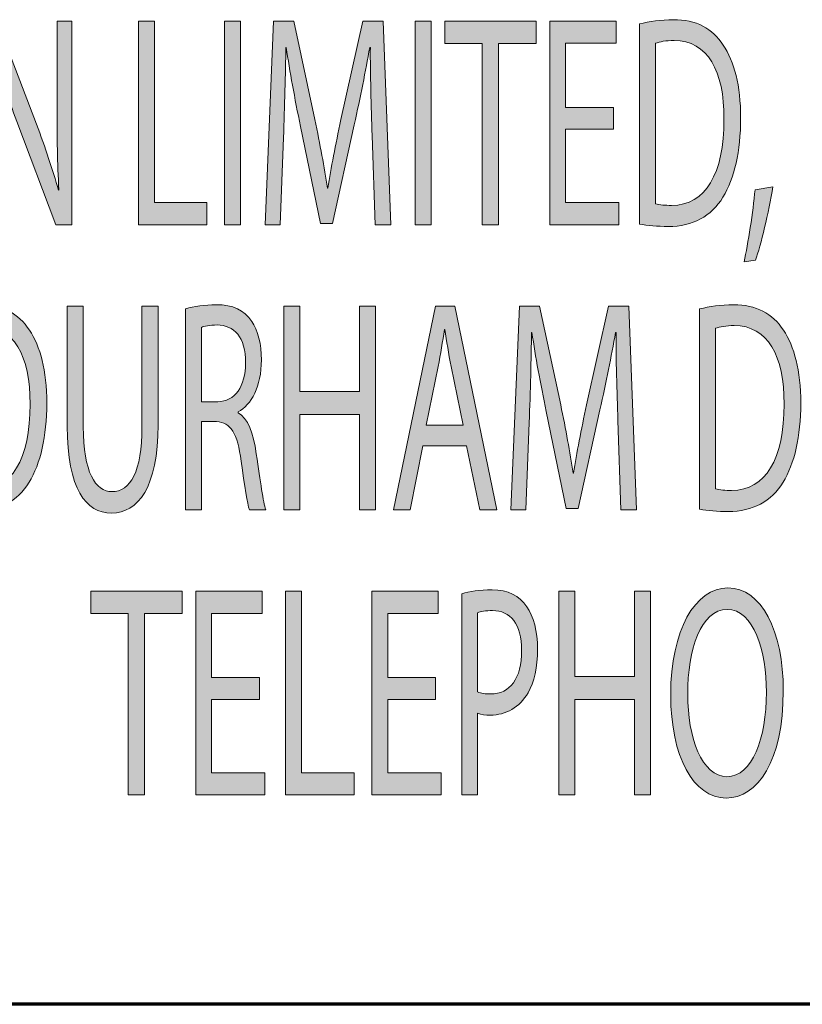
# Model space of a CAD drawing. Extents: x 563 to 1295, y -18 to 1080.
# Drawn here: x 843 to 865, y 17 to 45 of the extents above; entities that cross this region are included whole.
import ezdxf

# ---------------------------------------------------------------- set-up
doc = ezdxf.new("R2010")
doc.units = 0
doc.header["$MEASUREMENT"] = 0
doc.layers.get('0').update_dxf_attribs({"lineweight": 0})

# ---------------------------------------------------------------- blocks, each defined once
blk = doc.blocks.new('Block_9')
at = {"transparency": 33554687}
h = blk.add_hatch(color=7, dxfattribs=at)
h.dxf.hatch_style = 2
edge = h.paths.add_edge_path()
edge.add_spline(control_points=[(841.751, 38.742), (841.751, 38.742), (841.751, 44.502), (841.751, 44.502), (841.751, 44.502), (842.243, 44.502), (842.243, 44.502), (842.243, 44.502), (843.36, 41.588), (843.36, 41.588), (843.619, 40.912), (843.821, 40.306), (843.986, 39.717), (843.986, 39.717), (843.997, 39.725), (843.997, 39.725), (843.955, 40.494), (843.945, 41.194), (843.945, 42.092), (843.945, 42.092), (843.945, 44.502), (843.945, 44.502), (843.945, 44.502), (844.369, 44.502), (844.369, 44.502), (844.369, 44.502), (844.369, 38.742), (844.369, 38.742), (844.369, 38.742), (843.914, 38.742), (843.914, 38.742), (843.914, 38.742), (842.807, 41.664), (842.807, 41.664), (842.563, 42.306), (842.331, 42.963), (842.155, 43.587), (842.155, 43.587), (842.14, 43.578), (842.14, 43.578), (842.166, 42.853), (842.176, 42.16), (842.176, 41.203), (842.176, 41.203), (842.176, 38.742), (842.176, 38.742), (842.176, 38.742), (841.751, 38.742), (841.751, 38.742)], knot_values=[0, 0, 0, 0, 1, 1, 1, 2, 2, 2, 3, 3, 3, 4, 4, 4, 5, 5, 5, 6, 6, 6, 7, 7, 7, 8, 8, 8, 9, 9, 9, 10, 10, 10, 11, 11, 11, 12, 12, 12, 13, 13, 13, 14, 14, 14, 15, 15, 15, 16, 16, 16, 16], degree=3, periodic=0)
h = blk.add_hatch(color=7, dxfattribs=at)
h.dxf.hatch_style = 2
edge = h.paths.add_edge_path()
edge.add_spline(control_points=[(846.25, 44.502), (846.25, 44.502), (846.7, 44.502), (846.7, 44.502), (846.7, 44.502), (846.7, 39.366), (846.7, 39.366), (846.7, 39.366), (848.189, 39.366), (848.189, 39.366), (848.189, 39.366), (848.189, 38.742), (848.189, 38.742), (848.189, 38.742), (846.25, 38.742), (846.25, 38.742), (846.25, 38.742), (846.25, 44.502), (846.25, 44.502)], knot_values=[0, 0, 0, 0, 1, 1, 1, 2, 2, 2, 3, 3, 3, 4, 4, 4, 5, 5, 5, 6, 6, 6, 6], degree=3, periodic=0)
h = blk.add_hatch(color=7, dxfattribs=at)
h.dxf.hatch_style = 2
edge = h.paths.add_edge_path()
edge.add_spline(control_points=[(849.14, 44.502), (849.14, 44.502), (849.14, 38.742), (849.14, 38.742), (849.14, 38.742), (848.689, 38.742), (848.689, 38.742), (848.689, 38.742), (848.689, 44.502), (848.689, 44.502), (848.689, 44.502), (849.14, 44.502), (849.14, 44.502)], knot_values=[0, 0, 0, 0, 1, 1, 1, 2, 2, 2, 3, 3, 3, 4, 4, 4, 4], degree=3, periodic=0)
h = blk.add_hatch(color=7, dxfattribs=at)
h.dxf.hatch_style = 2
edge = h.paths.add_edge_path()
edge.add_spline(control_points=[(852.863, 41.271), (852.837, 42.074), (852.807, 43.04), (852.812, 43.758), (852.812, 43.758), (852.796, 43.758), (852.796, 43.758), (852.677, 43.083), (852.532, 42.365), (852.356, 41.57), (852.356, 41.57), (851.741, 38.776), (851.741, 38.776), (851.741, 38.776), (851.399, 38.776), (851.399, 38.776), (851.399, 38.776), (850.836, 41.52), (850.836, 41.52), (850.67, 42.331), (850.531, 43.074), (850.432, 43.758), (850.432, 43.758), (850.422, 43.758), (850.422, 43.758), (850.412, 43.04), (850.386, 42.074), (850.354, 41.212), (850.354, 41.212), (850.262, 38.742), (850.262, 38.742), (850.262, 38.742), (849.832, 38.742), (849.832, 38.742), (849.832, 38.742), (850.075, 44.502), (850.075, 44.502), (850.075, 44.502), (850.649, 44.502), (850.649, 44.502), (850.649, 44.502), (851.245, 41.716), (851.245, 41.716), (851.389, 41.007), (851.508, 40.374), (851.596, 39.776), (851.596, 39.776), (851.612, 39.776), (851.612, 39.776), (851.7, 40.357), (851.824, 40.989), (851.979, 41.716), (851.979, 41.716), (852.6, 44.502), (852.6, 44.502), (852.6, 44.502), (853.174, 44.502), (853.174, 44.502), (853.174, 44.502), (853.391, 38.742), (853.391, 38.742), (853.391, 38.742), (852.951, 38.742), (852.951, 38.742), (852.951, 38.742), (852.863, 41.271), (852.863, 41.271)], knot_values=[0, 0, 0, 0, 1, 1, 1, 2, 2, 2, 3, 3, 3, 4, 4, 4, 5, 5, 5, 6, 6, 6, 7, 7, 7, 8, 8, 8, 9, 9, 9, 10, 10, 10, 11, 11, 11, 12, 12, 12, 13, 13, 13, 14, 14, 14, 15, 15, 15, 16, 16, 16, 17, 17, 17, 18, 18, 18, 19, 19, 19, 20, 20, 20, 21, 21, 21, 22, 22, 22, 22], degree=3, periodic=0)
h = blk.add_hatch(color=7, dxfattribs=at)
h.dxf.hatch_style = 2
edge = h.paths.add_edge_path()
edge.add_spline(control_points=[(854.532, 44.502), (854.532, 44.502), (854.532, 38.742), (854.532, 38.742), (854.532, 38.742), (854.082, 38.742), (854.082, 38.742), (854.082, 38.742), (854.082, 44.502), (854.082, 44.502), (854.082, 44.502), (854.532, 44.502), (854.532, 44.502)], knot_values=[0, 0, 0, 0, 1, 1, 1, 2, 2, 2, 3, 3, 3, 4, 4, 4, 4], degree=3, periodic=0)
h = blk.add_hatch(color=7, dxfattribs=at)
h.dxf.hatch_style = 2
edge = h.paths.add_edge_path()
edge.add_spline(control_points=[(855.979, 43.869), (855.979, 43.869), (854.919, 43.869), (854.919, 43.869), (854.919, 43.869), (854.919, 44.502), (854.919, 44.502), (854.919, 44.502), (857.5, 44.502), (857.5, 44.502), (857.5, 44.502), (857.5, 43.869), (857.5, 43.869), (857.5, 43.869), (856.435, 43.869), (856.435, 43.869), (856.435, 43.869), (856.435, 38.742), (856.435, 38.742), (856.435, 38.742), (855.979, 38.742), (855.979, 38.742), (855.979, 38.742), (855.979, 43.869), (855.979, 43.869)], knot_values=[0, 0, 0, 0, 1, 1, 1, 2, 2, 2, 3, 3, 3, 4, 4, 4, 5, 5, 5, 6, 6, 6, 7, 7, 7, 8, 8, 8, 8], degree=3, periodic=0)
h = blk.add_hatch(color=7, dxfattribs=at)
h.dxf.hatch_style = 2
edge = h.paths.add_edge_path()
edge.add_spline(control_points=[(859.692, 41.442), (859.692, 41.442), (858.337, 41.442), (858.337, 41.442), (858.337, 41.442), (858.337, 39.366), (858.337, 39.366), (858.337, 39.366), (859.848, 39.366), (859.848, 39.366), (859.848, 39.366), (859.848, 38.742), (859.848, 38.742), (859.848, 38.742), (857.887, 38.742), (857.887, 38.742), (857.887, 38.742), (857.887, 44.502), (857.887, 44.502), (857.887, 44.502), (859.77, 44.502), (859.77, 44.502), (859.77, 44.502), (859.77, 43.878), (859.77, 43.878), (859.77, 43.878), (858.337, 43.878), (858.337, 43.878), (858.337, 43.878), (858.337, 42.058), (858.337, 42.058), (858.337, 42.058), (859.692, 42.058), (859.692, 42.058), (859.692, 42.058), (859.692, 41.442), (859.692, 41.442)], knot_values=[0, 0, 0, 0, 1, 1, 1, 2, 2, 2, 3, 3, 3, 4, 4, 4, 5, 5, 5, 6, 6, 6, 7, 7, 7, 8, 8, 8, 9, 9, 9, 10, 10, 10, 11, 11, 11, 12, 12, 12, 12], degree=3, periodic=0)
h = blk.add_hatch(color=7, dxfattribs=at)
h.dxf.hatch_style = 2
edge = h.paths.add_edge_path()
edge.add_spline(control_points=[(860.881, 39.332), (860.995, 39.298), (861.16, 39.289), (861.336, 39.289), (862.298, 39.289), (862.82, 40.178), (862.82, 41.732), (862.826, 43.092), (862.36, 43.955), (861.408, 43.955), (861.176, 43.955), (861, 43.92), (860.881, 43.878), (860.881, 43.878), (860.881, 39.332), (860.881, 39.332)], knot_values=[0, 0, 0, 0, 1, 1, 1, 2, 2, 2, 3, 3, 3, 4, 4, 4, 5, 5, 5, 5], degree=3, periodic=0)
edge = h.paths.add_edge_path()
edge.add_spline(control_points=[(860.431, 44.425), (860.705, 44.493), (861.031, 44.544), (861.388, 44.544), (862.034, 44.544), (862.495, 44.297), (862.8, 43.826), (863.11, 43.356), (863.291, 42.689), (863.291, 41.759), (863.291, 40.818), (863.115, 40.05), (862.79, 39.52), (862.463, 38.981), (861.926, 38.691), (861.248, 38.691), (860.927, 38.691), (860.658, 38.717), (860.431, 38.76), (860.431, 38.76), (860.431, 44.425), (860.431, 44.425)], knot_values=[0, 0, 0, 0, 1, 1, 1, 2, 2, 2, 3, 3, 3, 4, 4, 4, 5, 5, 5, 6, 6, 6, 7, 7, 7, 7], degree=3, periodic=0)
h = blk.add_hatch(color=7, dxfattribs=at)
h.dxf.hatch_style = 2
edge = h.paths.add_edge_path()
edge.add_spline(control_points=[(863.388, 37.691), (863.502, 38.195), (863.642, 39.109), (863.698, 39.733), (863.698, 39.733), (864.205, 39.818), (864.205, 39.818), (864.086, 39.093), (863.859, 38.145), (863.714, 37.742), (863.714, 37.742), (863.388, 37.691), (863.388, 37.691)], knot_values=[0, 0, 0, 0, 1, 1, 1, 2, 2, 2, 3, 3, 3, 4, 4, 4, 4], degree=3, periodic=0)
for points, knots in [([(841.751, 38.742), (841.751, 38.742), (841.751, 44.502), (841.751, 44.502), (841.751, 44.502), (842.243, 44.502), (842.243, 44.502), (842.243, 44.502), (843.36, 41.588), (843.36, 41.588), (843.619, 40.912), (843.821, 40.306), (843.986, 39.717), (843.986, 39.717), (843.997, 39.725), (843.997, 39.725), (843.955, 40.494), (843.945, 41.194), (843.945, 42.092), (843.945, 42.092), (843.945, 44.502), (843.945, 44.502), (843.945, 44.502), (844.369, 44.502), (844.369, 44.502), (844.369, 44.502), (844.369, 38.742), (844.369, 38.742), (844.369, 38.742), (843.914, 38.742), (843.914, 38.742), (843.914, 38.742), (842.807, 41.664), (842.807, 41.664), (842.563, 42.306), (842.331, 42.963), (842.155, 43.587), (842.155, 43.587), (842.14, 43.578), (842.14, 43.578), (842.166, 42.853), (842.176, 42.16), (842.176, 41.203), (842.176, 41.203), (842.176, 38.742), (842.176, 38.742), (842.176, 38.742), (841.751, 38.742), (841.751, 38.742)], [0, 0, 0, 0, 1, 1, 1, 2, 2, 2, 3, 3, 3, 4, 4, 4, 5, 5, 5, 6, 6, 6, 7, 7, 7, 8, 8, 8, 9, 9, 9, 10, 10, 10, 11, 11, 11, 12, 12, 12, 13, 13, 13, 14, 14, 14, 15, 15, 15, 16, 16, 16, 16]), ([(846.25, 44.502), (846.25, 44.502), (846.7, 44.502), (846.7, 44.502), (846.7, 44.502), (846.7, 39.366), (846.7, 39.366), (846.7, 39.366), (848.189, 39.366), (848.189, 39.366), (848.189, 39.366), (848.189, 38.742), (848.189, 38.742), (848.189, 38.742), (846.25, 38.742), (846.25, 38.742), (846.25, 38.742), (846.25, 44.502), (846.25, 44.502)], [0, 0, 0, 0, 1, 1, 1, 2, 2, 2, 3, 3, 3, 4, 4, 4, 5, 5, 5, 6, 6, 6, 6]), ([(849.14, 44.502), (849.14, 44.502), (849.14, 38.742), (849.14, 38.742), (849.14, 38.742), (848.689, 38.742), (848.689, 38.742), (848.689, 38.742), (848.689, 44.502), (848.689, 44.502), (848.689, 44.502), (849.14, 44.502), (849.14, 44.502)], [0, 0, 0, 0, 1, 1, 1, 2, 2, 2, 3, 3, 3, 4, 4, 4, 4]), ([(852.863, 41.271), (852.837, 42.074), (852.807, 43.04), (852.812, 43.758), (852.812, 43.758), (852.796, 43.758), (852.796, 43.758), (852.677, 43.083), (852.532, 42.365), (852.356, 41.57), (852.356, 41.57), (851.741, 38.776), (851.741, 38.776), (851.741, 38.776), (851.399, 38.776), (851.399, 38.776), (851.399, 38.776), (850.836, 41.52), (850.836, 41.52), (850.67, 42.331), (850.531, 43.074), (850.432, 43.758), (850.432, 43.758), (850.422, 43.758), (850.422, 43.758), (850.412, 43.04), (850.386, 42.074), (850.354, 41.212), (850.354, 41.212), (850.262, 38.742), (850.262, 38.742), (850.262, 38.742), (849.832, 38.742), (849.832, 38.742), (849.832, 38.742), (850.075, 44.502), (850.075, 44.502), (850.075, 44.502), (850.649, 44.502), (850.649, 44.502), (850.649, 44.502), (851.245, 41.716), (851.245, 41.716), (851.389, 41.007), (851.508, 40.374), (851.596, 39.776), (851.596, 39.776), (851.612, 39.776), (851.612, 39.776), (851.7, 40.357), (851.824, 40.989), (851.979, 41.716), (851.979, 41.716), (852.6, 44.502), (852.6, 44.502), (852.6, 44.502), (853.174, 44.502), (853.174, 44.502), (853.174, 44.502), (853.391, 38.742), (853.391, 38.742), (853.391, 38.742), (852.951, 38.742), (852.951, 38.742), (852.951, 38.742), (852.863, 41.271), (852.863, 41.271)], [0, 0, 0, 0, 1, 1, 1, 2, 2, 2, 3, 3, 3, 4, 4, 4, 5, 5, 5, 6, 6, 6, 7, 7, 7, 8, 8, 8, 9, 9, 9, 10, 10, 10, 11, 11, 11, 12, 12, 12, 13, 13, 13, 14, 14, 14, 15, 15, 15, 16, 16, 16, 17, 17, 17, 18, 18, 18, 19, 19, 19, 20, 20, 20, 21, 21, 21, 22, 22, 22, 22]), ([(854.532, 44.502), (854.532, 44.502), (854.532, 38.742), (854.532, 38.742), (854.532, 38.742), (854.082, 38.742), (854.082, 38.742), (854.082, 38.742), (854.082, 44.502), (854.082, 44.502), (854.082, 44.502), (854.532, 44.502), (854.532, 44.502)], [0, 0, 0, 0, 1, 1, 1, 2, 2, 2, 3, 3, 3, 4, 4, 4, 4]), ([(855.979, 43.869), (855.979, 43.869), (854.919, 43.869), (854.919, 43.869), (854.919, 43.869), (854.919, 44.502), (854.919, 44.502), (854.919, 44.502), (857.5, 44.502), (857.5, 44.502), (857.5, 44.502), (857.5, 43.869), (857.5, 43.869), (857.5, 43.869), (856.435, 43.869), (856.435, 43.869), (856.435, 43.869), (856.435, 38.742), (856.435, 38.742), (856.435, 38.742), (855.979, 38.742), (855.979, 38.742), (855.979, 38.742), (855.979, 43.869), (855.979, 43.869)], [0, 0, 0, 0, 1, 1, 1, 2, 2, 2, 3, 3, 3, 4, 4, 4, 5, 5, 5, 6, 6, 6, 7, 7, 7, 8, 8, 8, 8]), ([(859.692, 41.442), (859.692, 41.442), (858.337, 41.442), (858.337, 41.442), (858.337, 41.442), (858.337, 39.366), (858.337, 39.366), (858.337, 39.366), (859.848, 39.366), (859.848, 39.366), (859.848, 39.366), (859.848, 38.742), (859.848, 38.742), (859.848, 38.742), (857.887, 38.742), (857.887, 38.742), (857.887, 38.742), (857.887, 44.502), (857.887, 44.502), (857.887, 44.502), (859.77, 44.502), (859.77, 44.502), (859.77, 44.502), (859.77, 43.878), (859.77, 43.878), (859.77, 43.878), (858.337, 43.878), (858.337, 43.878), (858.337, 43.878), (858.337, 42.058), (858.337, 42.058), (858.337, 42.058), (859.692, 42.058), (859.692, 42.058), (859.692, 42.058), (859.692, 41.442), (859.692, 41.442)], [0, 0, 0, 0, 1, 1, 1, 2, 2, 2, 3, 3, 3, 4, 4, 4, 5, 5, 5, 6, 6, 6, 7, 7, 7, 8, 8, 8, 9, 9, 9, 10, 10, 10, 11, 11, 11, 12, 12, 12, 12]), ([(860.431, 44.425), (860.705, 44.493), (861.031, 44.544), (861.388, 44.544), (862.034, 44.544), (862.495, 44.297), (862.8, 43.826), (863.11, 43.356), (863.291, 42.689), (863.291, 41.759), (863.291, 40.818), (863.115, 40.05), (862.79, 39.52), (862.463, 38.981), (861.926, 38.691), (861.248, 38.691), (860.927, 38.691), (860.658, 38.717), (860.431, 38.76), (860.431, 38.76), (860.431, 44.425), (860.431, 44.425)], [0, 0, 0, 0, 1, 1, 1, 2, 2, 2, 3, 3, 3, 4, 4, 4, 5, 5, 5, 6, 6, 6, 7, 7, 7, 7]), ([(860.881, 39.332), (860.995, 39.298), (861.16, 39.289), (861.336, 39.289), (862.298, 39.289), (862.82, 40.178), (862.82, 41.732), (862.826, 43.092), (862.36, 43.955), (861.408, 43.955), (861.176, 43.955), (861, 43.92), (860.881, 43.878), (860.881, 43.878), (860.881, 39.332), (860.881, 39.332)], [0, 0, 0, 0, 1, 1, 1, 2, 2, 2, 3, 3, 3, 4, 4, 4, 5, 5, 5, 5]), ([(863.388, 37.691), (863.502, 38.195), (863.642, 39.109), (863.698, 39.733), (863.698, 39.733), (864.205, 39.818), (864.205, 39.818), (864.086, 39.093), (863.859, 38.145), (863.714, 37.742), (863.714, 37.742), (863.388, 37.691), (863.388, 37.691)], [0, 0, 0, 0, 1, 1, 1, 2, 2, 2, 3, 3, 3, 4, 4, 4, 4])]:
    blk.add_open_spline(points, degree=3, knots=knots)
blk = doc.blocks.new('Block_8')
blk.add_blockref('Block_9', (0, 0))
blk = doc.blocks.new('Block_11')
at = {"transparency": 33554687}
h = blk.add_hatch(color=7, dxfattribs=at)
h.dxf.hatch_style = 2
edge = h.paths.add_edge_path()
edge.add_spline(control_points=[(841.245, 31.265), (841.359, 31.23), (841.524, 31.222), (841.7, 31.222), (842.662, 31.222), (843.185, 32.11), (843.185, 33.665), (843.19, 35.024), (842.725, 35.888), (841.772, 35.888), (841.54, 35.888), (841.364, 35.853), (841.245, 35.811), (841.245, 35.811), (841.245, 31.265), (841.245, 31.265)], knot_values=[0, 0, 0, 0, 1, 1, 1, 2, 2, 2, 3, 3, 3, 4, 4, 4, 5, 5, 5, 5], degree=3, periodic=0)
edge = h.paths.add_edge_path()
edge.add_spline(control_points=[(840.795, 36.357), (841.069, 36.426), (841.395, 36.477), (841.752, 36.477), (842.398, 36.477), (842.859, 36.229), (843.164, 35.759), (843.475, 35.289), (843.655, 34.622), (843.655, 33.691), (843.655, 32.751), (843.479, 31.982), (843.154, 31.452), (842.828, 30.914), (842.29, 30.624), (841.612, 30.624), (841.292, 30.624), (841.022, 30.649), (840.795, 30.692), (840.795, 30.692), (840.795, 36.357), (840.795, 36.357)], knot_values=[0, 0, 0, 0, 1, 1, 1, 2, 2, 2, 3, 3, 3, 4, 4, 4, 5, 5, 5, 6, 6, 6, 7, 7, 7, 7], degree=3, periodic=0)
h = blk.add_hatch(color=7, dxfattribs=at)
h.dxf.hatch_style = 2
edge = h.paths.add_edge_path()
edge.add_spline(control_points=[(844.688, 36.435), (844.688, 36.435), (844.688, 33.024), (844.688, 33.024), (844.688, 31.734), (845.035, 31.188), (845.5, 31.188), (846.018, 31.188), (846.349, 31.751), (846.349, 33.024), (846.349, 33.024), (846.349, 36.435), (846.349, 36.435), (846.349, 36.435), (846.804, 36.435), (846.804, 36.435), (846.804, 36.435), (846.804, 33.076), (846.804, 33.076), (846.804, 31.308), (846.24, 30.581), (845.485, 30.581), (844.771, 30.581), (844.233, 31.256), (844.233, 33.042), (844.233, 33.042), (844.233, 36.435), (844.233, 36.435), (844.233, 36.435), (844.688, 36.435), (844.688, 36.435)], knot_values=[0, 0, 0, 0, 1, 1, 1, 2, 2, 2, 3, 3, 3, 4, 4, 4, 5, 5, 5, 6, 6, 6, 7, 7, 7, 8, 8, 8, 9, 9, 9, 10, 10, 10, 10], degree=3, periodic=0)
h = blk.add_hatch(color=7, dxfattribs=at)
h.dxf.hatch_style = 2
edge = h.paths.add_edge_path()
edge.add_spline(control_points=[(848.033, 33.733), (848.033, 33.733), (848.494, 33.733), (848.494, 33.733), (848.975, 33.733), (849.28, 34.17), (849.28, 34.827), (849.28, 35.571), (848.954, 35.896), (848.478, 35.904), (848.261, 35.904), (848.105, 35.87), (848.033, 35.836), (848.033, 35.836), (848.033, 33.733), (848.033, 33.733)], knot_values=[0, 0, 0, 0, 1, 1, 1, 2, 2, 2, 3, 3, 3, 4, 4, 4, 5, 5, 5, 5], degree=3, periodic=0)
edge = h.paths.add_edge_path()
edge.add_spline(control_points=[(847.583, 36.357), (847.811, 36.435), (848.137, 36.477), (848.447, 36.477), (848.928, 36.477), (849.238, 36.331), (849.456, 36.007), (849.631, 35.751), (849.73, 35.357), (849.73, 34.913), (849.73, 34.152), (849.44, 33.648), (849.073, 33.443), (849.073, 33.443), (849.073, 33.418), (849.073, 33.418), (849.342, 33.264), (849.502, 32.854), (849.585, 32.256), (849.699, 31.452), (849.781, 30.897), (849.854, 30.675), (849.854, 30.675), (849.388, 30.675), (849.388, 30.675), (849.332, 30.837), (849.254, 31.333), (849.156, 32.051), (849.052, 32.845), (848.866, 33.145), (848.457, 33.17), (848.457, 33.17), (848.033, 33.17), (848.033, 33.17), (848.033, 33.17), (848.033, 30.675), (848.033, 30.675), (848.033, 30.675), (847.583, 30.675), (847.583, 30.675), (847.583, 30.675), (847.583, 36.357), (847.583, 36.357)], knot_values=[0, 0, 0, 0, 1, 1, 1, 2, 2, 2, 3, 3, 3, 4, 4, 4, 5, 5, 5, 6, 6, 6, 7, 7, 7, 8, 8, 8, 9, 9, 9, 10, 10, 10, 11, 11, 11, 12, 12, 12, 13, 13, 13, 14, 14, 14, 14], degree=3, periodic=0)
h = blk.add_hatch(color=7, dxfattribs=at)
h.dxf.hatch_style = 2
edge = h.paths.add_edge_path()
edge.add_spline(control_points=[(850.815, 36.435), (850.815, 36.435), (850.815, 34.024), (850.815, 34.024), (850.815, 34.024), (852.501, 34.024), (852.501, 34.024), (852.501, 34.024), (852.501, 36.435), (852.501, 36.435), (852.501, 36.435), (852.957, 36.435), (852.957, 36.435), (852.957, 36.435), (852.957, 30.675), (852.957, 30.675), (852.957, 30.675), (852.501, 30.675), (852.501, 30.675), (852.501, 30.675), (852.501, 33.375), (852.501, 33.375), (852.501, 33.375), (850.815, 33.375), (850.815, 33.375), (850.815, 33.375), (850.815, 30.675), (850.815, 30.675), (850.815, 30.675), (850.365, 30.675), (850.365, 30.675), (850.365, 30.675), (850.365, 36.435), (850.365, 36.435), (850.365, 36.435), (850.815, 36.435), (850.815, 36.435)], knot_values=[0, 0, 0, 0, 1, 1, 1, 2, 2, 2, 3, 3, 3, 4, 4, 4, 5, 5, 5, 6, 6, 6, 7, 7, 7, 8, 8, 8, 9, 9, 9, 10, 10, 10, 11, 11, 11, 12, 12, 12, 12], degree=3, periodic=0)
h = blk.add_hatch(color=7, dxfattribs=at)
h.dxf.hatch_style = 2
edge = h.paths.add_edge_path()
edge.add_spline(control_points=[(855.442, 33.067), (855.442, 33.067), (855.101, 34.726), (855.101, 34.726), (855.023, 35.101), (854.972, 35.442), (854.92, 35.776), (854.92, 35.776), (854.91, 35.776), (854.91, 35.776), (854.858, 35.435), (854.801, 35.084), (854.734, 34.733), (854.734, 34.733), (854.393, 33.067), (854.393, 33.067), (854.393, 33.067), (855.442, 33.067), (855.442, 33.067)], knot_values=[0, 0, 0, 0, 1, 1, 1, 2, 2, 2, 3, 3, 3, 4, 4, 4, 5, 5, 5, 6, 6, 6, 6], degree=3, periodic=0)
edge = h.paths.add_edge_path()
edge.add_spline(control_points=[(854.299, 32.486), (854.299, 32.486), (853.937, 30.675), (853.937, 30.675), (853.937, 30.675), (853.472, 30.675), (853.472, 30.675), (853.472, 30.675), (854.656, 36.435), (854.656, 36.435), (854.656, 36.435), (855.199, 36.435), (855.199, 36.435), (855.199, 36.435), (856.389, 30.675), (856.389, 30.675), (856.389, 30.675), (855.908, 30.675), (855.908, 30.675), (855.908, 30.675), (855.536, 32.486), (855.536, 32.486), (855.536, 32.486), (854.299, 32.486), (854.299, 32.486)], knot_values=[0, 0, 0, 0, 1, 1, 1, 2, 2, 2, 3, 3, 3, 4, 4, 4, 5, 5, 5, 6, 6, 6, 7, 7, 7, 8, 8, 8, 8], degree=3, periodic=0)
h = blk.add_hatch(color=7, dxfattribs=at)
h.dxf.hatch_style = 2
edge = h.paths.add_edge_path()
edge.add_spline(control_points=[(859.817, 33.204), (859.791, 34.007), (859.76, 34.973), (859.765, 35.69), (859.765, 35.69), (859.75, 35.69), (859.75, 35.69), (859.631, 35.016), (859.486, 34.298), (859.31, 33.503), (859.31, 33.503), (858.695, 30.709), (858.695, 30.709), (858.695, 30.709), (858.353, 30.709), (858.353, 30.709), (858.353, 30.709), (857.79, 33.452), (857.79, 33.452), (857.624, 34.264), (857.484, 35.007), (857.386, 35.69), (857.386, 35.69), (857.375, 35.69), (857.375, 35.69), (857.365, 34.973), (857.339, 34.007), (857.308, 33.145), (857.308, 33.145), (857.215, 30.675), (857.215, 30.675), (857.215, 30.675), (856.786, 30.675), (856.786, 30.675), (856.786, 30.675), (857.029, 36.435), (857.029, 36.435), (857.029, 36.435), (857.603, 36.435), (857.603, 36.435), (857.603, 36.435), (858.198, 33.648), (858.198, 33.648), (858.343, 32.939), (858.462, 32.307), (858.55, 31.709), (858.55, 31.709), (858.565, 31.709), (858.565, 31.709), (858.653, 32.29), (858.777, 32.922), (858.933, 33.648), (858.933, 33.648), (859.553, 36.435), (859.553, 36.435), (859.553, 36.435), (860.127, 36.435), (860.127, 36.435), (860.127, 36.435), (860.345, 30.675), (860.345, 30.675), (860.345, 30.675), (859.905, 30.675), (859.905, 30.675), (859.905, 30.675), (859.817, 33.204), (859.817, 33.204)], knot_values=[0, 0, 0, 0, 1, 1, 1, 2, 2, 2, 3, 3, 3, 4, 4, 4, 5, 5, 5, 6, 6, 6, 7, 7, 7, 8, 8, 8, 9, 9, 9, 10, 10, 10, 11, 11, 11, 12, 12, 12, 13, 13, 13, 14, 14, 14, 15, 15, 15, 16, 16, 16, 17, 17, 17, 18, 18, 18, 19, 19, 19, 20, 20, 20, 21, 21, 21, 22, 22, 22, 22], degree=3, periodic=0)
h = blk.add_hatch(color=7, dxfattribs=at)
h.dxf.hatch_style = 2
edge = h.paths.add_edge_path()
edge.add_spline(control_points=[(862.582, 31.265), (862.695, 31.23), (862.861, 31.222), (863.037, 31.222), (863.999, 31.222), (864.521, 32.11), (864.521, 33.665), (864.526, 35.024), (864.061, 35.888), (863.109, 35.888), (862.876, 35.888), (862.7, 35.853), (862.582, 35.811), (862.582, 35.811), (862.582, 31.265), (862.582, 31.265)], knot_values=[0, 0, 0, 0, 1, 1, 1, 2, 2, 2, 3, 3, 3, 4, 4, 4, 5, 5, 5, 5], degree=3, periodic=0)
edge = h.paths.add_edge_path()
edge.add_spline(control_points=[(862.131, 36.357), (862.406, 36.426), (862.731, 36.477), (863.088, 36.477), (863.735, 36.477), (864.195, 36.229), (864.5, 35.759), (864.811, 35.289), (864.992, 34.622), (864.992, 33.691), (864.992, 32.751), (864.816, 31.982), (864.49, 31.452), (864.164, 30.914), (863.626, 30.624), (862.949, 30.624), (862.628, 30.624), (862.359, 30.649), (862.131, 30.692), (862.131, 30.692), (862.131, 36.357), (862.131, 36.357)], knot_values=[0, 0, 0, 0, 1, 1, 1, 2, 2, 2, 3, 3, 3, 4, 4, 4, 5, 5, 5, 6, 6, 6, 7, 7, 7, 7], degree=3, periodic=0)
for points, knots in [([(840.795, 36.357), (841.069, 36.426), (841.395, 36.477), (841.752, 36.477), (842.398, 36.477), (842.859, 36.229), (843.164, 35.759), (843.475, 35.289), (843.655, 34.622), (843.655, 33.691), (843.655, 32.751), (843.479, 31.982), (843.154, 31.452), (842.828, 30.914), (842.29, 30.624), (841.612, 30.624), (841.292, 30.624), (841.022, 30.649), (840.795, 30.692), (840.795, 30.692), (840.795, 36.357), (840.795, 36.357)], [0, 0, 0, 0, 1, 1, 1, 2, 2, 2, 3, 3, 3, 4, 4, 4, 5, 5, 5, 6, 6, 6, 7, 7, 7, 7]), ([(844.688, 36.435), (844.688, 36.435), (844.688, 33.024), (844.688, 33.024), (844.688, 31.734), (845.035, 31.188), (845.5, 31.188), (846.018, 31.188), (846.349, 31.751), (846.349, 33.024), (846.349, 33.024), (846.349, 36.435), (846.349, 36.435), (846.349, 36.435), (846.804, 36.435), (846.804, 36.435), (846.804, 36.435), (846.804, 33.076), (846.804, 33.076), (846.804, 31.308), (846.24, 30.581), (845.485, 30.581), (844.771, 30.581), (844.233, 31.256), (844.233, 33.042), (844.233, 33.042), (844.233, 36.435), (844.233, 36.435), (844.233, 36.435), (844.688, 36.435), (844.688, 36.435)], [0, 0, 0, 0, 1, 1, 1, 2, 2, 2, 3, 3, 3, 4, 4, 4, 5, 5, 5, 6, 6, 6, 7, 7, 7, 8, 8, 8, 9, 9, 9, 10, 10, 10, 10]), ([(847.583, 36.357), (847.811, 36.435), (848.137, 36.477), (848.447, 36.477), (848.928, 36.477), (849.238, 36.331), (849.456, 36.007), (849.631, 35.751), (849.73, 35.357), (849.73, 34.913), (849.73, 34.152), (849.44, 33.648), (849.073, 33.443), (849.073, 33.443), (849.073, 33.418), (849.073, 33.418), (849.342, 33.264), (849.502, 32.854), (849.585, 32.256), (849.699, 31.452), (849.781, 30.897), (849.854, 30.675), (849.854, 30.675), (849.388, 30.675), (849.388, 30.675), (849.332, 30.837), (849.254, 31.333), (849.156, 32.051), (849.052, 32.845), (848.866, 33.145), (848.457, 33.17), (848.457, 33.17), (848.033, 33.17), (848.033, 33.17), (848.033, 33.17), (848.033, 30.675), (848.033, 30.675), (848.033, 30.675), (847.583, 30.675), (847.583, 30.675), (847.583, 30.675), (847.583, 36.357), (847.583, 36.357)], [0, 0, 0, 0, 1, 1, 1, 2, 2, 2, 3, 3, 3, 4, 4, 4, 5, 5, 5, 6, 6, 6, 7, 7, 7, 8, 8, 8, 9, 9, 9, 10, 10, 10, 11, 11, 11, 12, 12, 12, 13, 13, 13, 14, 14, 14, 14]), ([(850.815, 36.435), (850.815, 36.435), (850.815, 34.024), (850.815, 34.024), (850.815, 34.024), (852.501, 34.024), (852.501, 34.024), (852.501, 34.024), (852.501, 36.435), (852.501, 36.435), (852.501, 36.435), (852.957, 36.435), (852.957, 36.435), (852.957, 36.435), (852.957, 30.675), (852.957, 30.675), (852.957, 30.675), (852.501, 30.675), (852.501, 30.675), (852.501, 30.675), (852.501, 33.375), (852.501, 33.375), (852.501, 33.375), (850.815, 33.375), (850.815, 33.375), (850.815, 33.375), (850.815, 30.675), (850.815, 30.675), (850.815, 30.675), (850.365, 30.675), (850.365, 30.675), (850.365, 30.675), (850.365, 36.435), (850.365, 36.435), (850.365, 36.435), (850.815, 36.435), (850.815, 36.435)], [0, 0, 0, 0, 1, 1, 1, 2, 2, 2, 3, 3, 3, 4, 4, 4, 5, 5, 5, 6, 6, 6, 7, 7, 7, 8, 8, 8, 9, 9, 9, 10, 10, 10, 11, 11, 11, 12, 12, 12, 12]), ([(854.299, 32.486), (854.299, 32.486), (853.937, 30.675), (853.937, 30.675), (853.937, 30.675), (853.472, 30.675), (853.472, 30.675), (853.472, 30.675), (854.656, 36.435), (854.656, 36.435), (854.656, 36.435), (855.199, 36.435), (855.199, 36.435), (855.199, 36.435), (856.389, 30.675), (856.389, 30.675), (856.389, 30.675), (855.908, 30.675), (855.908, 30.675), (855.908, 30.675), (855.536, 32.486), (855.536, 32.486), (855.536, 32.486), (854.299, 32.486), (854.299, 32.486)], [0, 0, 0, 0, 1, 1, 1, 2, 2, 2, 3, 3, 3, 4, 4, 4, 5, 5, 5, 6, 6, 6, 7, 7, 7, 8, 8, 8, 8]), ([(859.817, 33.204), (859.791, 34.007), (859.76, 34.973), (859.765, 35.69), (859.765, 35.69), (859.75, 35.69), (859.75, 35.69), (859.631, 35.016), (859.486, 34.298), (859.31, 33.503), (859.31, 33.503), (858.695, 30.709), (858.695, 30.709), (858.695, 30.709), (858.353, 30.709), (858.353, 30.709), (858.353, 30.709), (857.79, 33.452), (857.79, 33.452), (857.624, 34.264), (857.484, 35.007), (857.386, 35.69), (857.386, 35.69), (857.375, 35.69), (857.375, 35.69), (857.365, 34.973), (857.339, 34.007), (857.308, 33.145), (857.308, 33.145), (857.215, 30.675), (857.215, 30.675), (857.215, 30.675), (856.786, 30.675), (856.786, 30.675), (856.786, 30.675), (857.029, 36.435), (857.029, 36.435), (857.029, 36.435), (857.603, 36.435), (857.603, 36.435), (857.603, 36.435), (858.198, 33.648), (858.198, 33.648), (858.343, 32.939), (858.462, 32.307), (858.55, 31.709), (858.55, 31.709), (858.565, 31.709), (858.565, 31.709), (858.653, 32.29), (858.777, 32.922), (858.933, 33.648), (858.933, 33.648), (859.553, 36.435), (859.553, 36.435), (859.553, 36.435), (860.127, 36.435), (860.127, 36.435), (860.127, 36.435), (860.345, 30.675), (860.345, 30.675), (860.345, 30.675), (859.905, 30.675), (859.905, 30.675), (859.905, 30.675), (859.817, 33.204), (859.817, 33.204)], [0, 0, 0, 0, 1, 1, 1, 2, 2, 2, 3, 3, 3, 4, 4, 4, 5, 5, 5, 6, 6, 6, 7, 7, 7, 8, 8, 8, 9, 9, 9, 10, 10, 10, 11, 11, 11, 12, 12, 12, 13, 13, 13, 14, 14, 14, 15, 15, 15, 16, 16, 16, 17, 17, 17, 18, 18, 18, 19, 19, 19, 20, 20, 20, 21, 21, 21, 22, 22, 22, 22]), ([(862.131, 36.357), (862.406, 36.426), (862.731, 36.477), (863.088, 36.477), (863.735, 36.477), (864.195, 36.229), (864.5, 35.759), (864.811, 35.289), (864.992, 34.622), (864.992, 33.691), (864.992, 32.751), (864.816, 31.982), (864.49, 31.452), (864.164, 30.914), (863.626, 30.624), (862.949, 30.624), (862.628, 30.624), (862.359, 30.649), (862.131, 30.692), (862.131, 30.692), (862.131, 36.357), (862.131, 36.357)], [0, 0, 0, 0, 1, 1, 1, 2, 2, 2, 3, 3, 3, 4, 4, 4, 5, 5, 5, 6, 6, 6, 7, 7, 7, 7]), ([(841.245, 31.265), (841.359, 31.23), (841.524, 31.222), (841.7, 31.222), (842.662, 31.222), (843.185, 32.11), (843.185, 33.665), (843.19, 35.024), (842.725, 35.888), (841.772, 35.888), (841.54, 35.888), (841.364, 35.853), (841.245, 35.811), (841.245, 35.811), (841.245, 31.265), (841.245, 31.265)], [0, 0, 0, 0, 1, 1, 1, 2, 2, 2, 3, 3, 3, 4, 4, 4, 5, 5, 5, 5]), ([(848.033, 33.733), (848.033, 33.733), (848.494, 33.733), (848.494, 33.733), (848.975, 33.733), (849.28, 34.17), (849.28, 34.827), (849.28, 35.571), (848.954, 35.896), (848.478, 35.904), (848.261, 35.904), (848.105, 35.87), (848.033, 35.836), (848.033, 35.836), (848.033, 33.733), (848.033, 33.733)], [0, 0, 0, 0, 1, 1, 1, 2, 2, 2, 3, 3, 3, 4, 4, 4, 5, 5, 5, 5]), ([(855.442, 33.067), (855.442, 33.067), (855.101, 34.726), (855.101, 34.726), (855.023, 35.101), (854.972, 35.442), (854.92, 35.776), (854.92, 35.776), (854.91, 35.776), (854.91, 35.776), (854.858, 35.435), (854.801, 35.084), (854.734, 34.733), (854.734, 34.733), (854.393, 33.067), (854.393, 33.067), (854.393, 33.067), (855.442, 33.067), (855.442, 33.067)], [0, 0, 0, 0, 1, 1, 1, 2, 2, 2, 3, 3, 3, 4, 4, 4, 5, 5, 5, 6, 6, 6, 6]), ([(862.582, 31.265), (862.695, 31.23), (862.861, 31.222), (863.037, 31.222), (863.999, 31.222), (864.521, 32.11), (864.521, 33.665), (864.526, 35.024), (864.061, 35.888), (863.109, 35.888), (862.876, 35.888), (862.7, 35.853), (862.582, 35.811), (862.582, 35.811), (862.582, 31.265), (862.582, 31.265)], [0, 0, 0, 0, 1, 1, 1, 2, 2, 2, 3, 3, 3, 4, 4, 4, 5, 5, 5, 5])]:
    blk.add_open_spline(points, degree=3, knots=knots)
blk = doc.blocks.new('Block_10')
blk.add_blockref('Block_11', (0, 0))
blk = doc.blocks.new('Block_13')
at = {"transparency": 33554687}
h = blk.add_hatch(color=7, dxfattribs=at)
h.dxf.hatch_style = 2
edge = h.paths.add_edge_path()
edge.add_spline(control_points=[(861.793, 25.453), (861.793, 24.223), (862.196, 23.12), (862.905, 23.12), (863.619, 23.12), (864.022, 24.205), (864.022, 25.513), (864.022, 26.658), (863.66, 27.854), (862.91, 27.854), (862.165, 27.854), (861.793, 26.718), (861.793, 25.453)], knot_values=[0, 0, 0, 0, 1, 1, 1, 2, 2, 2, 3, 3, 3, 4, 4, 4, 4], degree=3, periodic=0)
edge = h.paths.add_edge_path()
edge.add_spline(control_points=[(864.498, 25.547), (864.498, 23.564), (863.769, 22.514), (862.879, 22.514), (861.958, 22.514), (861.312, 23.692), (861.312, 25.436), (861.312, 27.265), (862, 28.461), (862.931, 28.461), (863.882, 28.461), (864.498, 27.256), (864.498, 25.547)], knot_values=[0, 0, 0, 0, 1, 1, 1, 2, 2, 2, 3, 3, 3, 4, 4, 4, 4], degree=3, periodic=0)
h = blk.add_hatch(color=7, dxfattribs=at)
h.dxf.hatch_style = 2
edge = h.paths.add_edge_path()
edge.add_spline(control_points=[(845.962, 27.734), (845.962, 27.734), (844.902, 27.734), (844.902, 27.734), (844.902, 27.734), (844.902, 28.367), (844.902, 28.367), (844.902, 28.367), (847.483, 28.367), (847.483, 28.367), (847.483, 28.367), (847.483, 27.734), (847.483, 27.734), (847.483, 27.734), (846.417, 27.734), (846.417, 27.734), (846.417, 27.734), (846.417, 22.607), (846.417, 22.607), (846.417, 22.607), (845.962, 22.607), (845.962, 22.607), (845.962, 22.607), (845.962, 27.734), (845.962, 27.734)], knot_values=[0, 0, 0, 0, 1, 1, 1, 2, 2, 2, 3, 3, 3, 4, 4, 4, 5, 5, 5, 6, 6, 6, 7, 7, 7, 8, 8, 8, 8], degree=3, periodic=0)
h = blk.add_hatch(color=7, dxfattribs=at)
h.dxf.hatch_style = 2
edge = h.paths.add_edge_path()
edge.add_spline(control_points=[(849.675, 25.308), (849.675, 25.308), (848.32, 25.308), (848.32, 25.308), (848.32, 25.308), (848.32, 23.231), (848.32, 23.231), (848.32, 23.231), (849.83, 23.231), (849.83, 23.231), (849.83, 23.231), (849.83, 22.607), (849.83, 22.607), (849.83, 22.607), (847.87, 22.607), (847.87, 22.607), (847.87, 22.607), (847.87, 28.367), (847.87, 28.367), (847.87, 28.367), (849.752, 28.367), (849.752, 28.367), (849.752, 28.367), (849.752, 27.743), (849.752, 27.743), (849.752, 27.743), (848.32, 27.743), (848.32, 27.743), (848.32, 27.743), (848.32, 25.923), (848.32, 25.923), (848.32, 25.923), (849.675, 25.923), (849.675, 25.923), (849.675, 25.923), (849.675, 25.308), (849.675, 25.308)], knot_values=[0, 0, 0, 0, 1, 1, 1, 2, 2, 2, 3, 3, 3, 4, 4, 4, 5, 5, 5, 6, 6, 6, 7, 7, 7, 8, 8, 8, 9, 9, 9, 10, 10, 10, 11, 11, 11, 12, 12, 12, 12], degree=3, periodic=0)
h = blk.add_hatch(color=7, dxfattribs=at)
h.dxf.hatch_style = 2
edge = h.paths.add_edge_path()
edge.add_spline(control_points=[(850.414, 28.367), (850.414, 28.367), (850.864, 28.367), (850.864, 28.367), (850.864, 28.367), (850.864, 23.231), (850.864, 23.231), (850.864, 23.231), (852.354, 23.231), (852.354, 23.231), (852.354, 23.231), (852.354, 22.607), (852.354, 22.607), (852.354, 22.607), (850.414, 22.607), (850.414, 22.607), (850.414, 22.607), (850.414, 28.367), (850.414, 28.367)], knot_values=[0, 0, 0, 0, 1, 1, 1, 2, 2, 2, 3, 3, 3, 4, 4, 4, 5, 5, 5, 6, 6, 6, 6], degree=3, periodic=0)
h = blk.add_hatch(color=7, dxfattribs=at)
h.dxf.hatch_style = 2
edge = h.paths.add_edge_path()
edge.add_spline(control_points=[(854.659, 25.308), (854.659, 25.308), (853.304, 25.308), (853.304, 25.308), (853.304, 25.308), (853.304, 23.231), (853.304, 23.231), (853.304, 23.231), (854.814, 23.231), (854.814, 23.231), (854.814, 23.231), (854.814, 22.607), (854.814, 22.607), (854.814, 22.607), (852.854, 22.607), (852.854, 22.607), (852.854, 22.607), (852.854, 28.367), (852.854, 28.367), (852.854, 28.367), (854.736, 28.367), (854.736, 28.367), (854.736, 28.367), (854.736, 27.743), (854.736, 27.743), (854.736, 27.743), (853.304, 27.743), (853.304, 27.743), (853.304, 27.743), (853.304, 25.923), (853.304, 25.923), (853.304, 25.923), (854.659, 25.923), (854.659, 25.923), (854.659, 25.923), (854.659, 25.308), (854.659, 25.308)], knot_values=[0, 0, 0, 0, 1, 1, 1, 2, 2, 2, 3, 3, 3, 4, 4, 4, 5, 5, 5, 6, 6, 6, 7, 7, 7, 8, 8, 8, 9, 9, 9, 10, 10, 10, 11, 11, 11, 12, 12, 12, 12], degree=3, periodic=0)
h = blk.add_hatch(color=7, dxfattribs=at)
h.dxf.hatch_style = 2
edge = h.paths.add_edge_path()
edge.add_spline(control_points=[(855.847, 25.521), (855.945, 25.479), (856.069, 25.461), (856.22, 25.461), (856.763, 25.461), (857.094, 25.897), (857.094, 26.691), (857.094, 27.452), (856.768, 27.82), (856.271, 27.82), (856.075, 27.82), (855.925, 27.794), (855.847, 27.76), (855.847, 27.76), (855.847, 25.521), (855.847, 25.521)], knot_values=[0, 0, 0, 0, 1, 1, 1, 2, 2, 2, 3, 3, 3, 4, 4, 4, 5, 5, 5, 5], degree=3, periodic=0)
edge = h.paths.add_edge_path()
edge.add_spline(control_points=[(855.397, 28.299), (855.614, 28.358), (855.899, 28.409), (856.261, 28.409), (856.706, 28.409), (857.032, 28.238), (857.238, 27.931), (857.43, 27.657), (857.544, 27.238), (857.544, 26.727), (857.544, 26.205), (857.451, 25.795), (857.275, 25.496), (857.037, 25.077), (856.649, 24.863), (856.209, 24.863), (856.075, 24.863), (855.951, 24.872), (855.847, 24.914), (855.847, 24.914), (855.847, 22.607), (855.847, 22.607), (855.847, 22.607), (855.397, 22.607), (855.397, 22.607), (855.397, 22.607), (855.397, 28.299), (855.397, 28.299)], knot_values=[0, 0, 0, 0, 1, 1, 1, 2, 2, 2, 3, 3, 3, 4, 4, 4, 5, 5, 5, 6, 6, 6, 7, 7, 7, 8, 8, 8, 9, 9, 9, 9], degree=3, periodic=0)
h = blk.add_hatch(color=7, dxfattribs=at)
h.dxf.hatch_style = 2
edge = h.paths.add_edge_path()
edge.add_spline(control_points=[(858.598, 28.367), (858.598, 28.367), (858.598, 25.957), (858.598, 25.957), (858.598, 25.957), (860.284, 25.957), (860.284, 25.957), (860.284, 25.957), (860.284, 28.367), (860.284, 28.367), (860.284, 28.367), (860.739, 28.367), (860.739, 28.367), (860.739, 28.367), (860.739, 22.607), (860.739, 22.607), (860.739, 22.607), (860.284, 22.607), (860.284, 22.607), (860.284, 22.607), (860.284, 25.308), (860.284, 25.308), (860.284, 25.308), (858.598, 25.308), (858.598, 25.308), (858.598, 25.308), (858.598, 22.607), (858.598, 22.607), (858.598, 22.607), (858.147, 22.607), (858.147, 22.607), (858.147, 22.607), (858.147, 28.367), (858.147, 28.367), (858.147, 28.367), (858.598, 28.367), (858.598, 28.367)], knot_values=[0, 0, 0, 0, 1, 1, 1, 2, 2, 2, 3, 3, 3, 4, 4, 4, 5, 5, 5, 6, 6, 6, 7, 7, 7, 8, 8, 8, 9, 9, 9, 10, 10, 10, 11, 11, 11, 12, 12, 12, 12], degree=3, periodic=0)
for points, knots in [([(864.498, 25.547), (864.498, 23.564), (863.769, 22.514), (862.879, 22.514), (861.958, 22.514), (861.312, 23.692), (861.312, 25.436), (861.312, 27.265), (862, 28.461), (862.931, 28.461), (863.882, 28.461), (864.498, 27.256), (864.498, 25.547)], [0, 0, 0, 0, 1, 1, 1, 2, 2, 2, 3, 3, 3, 4, 4, 4, 4]), ([(845.962, 27.734), (845.962, 27.734), (844.902, 27.734), (844.902, 27.734), (844.902, 27.734), (844.902, 28.367), (844.902, 28.367), (844.902, 28.367), (847.483, 28.367), (847.483, 28.367), (847.483, 28.367), (847.483, 27.734), (847.483, 27.734), (847.483, 27.734), (846.417, 27.734), (846.417, 27.734), (846.417, 27.734), (846.417, 22.607), (846.417, 22.607), (846.417, 22.607), (845.962, 22.607), (845.962, 22.607), (845.962, 22.607), (845.962, 27.734), (845.962, 27.734)], [0, 0, 0, 0, 1, 1, 1, 2, 2, 2, 3, 3, 3, 4, 4, 4, 5, 5, 5, 6, 6, 6, 7, 7, 7, 8, 8, 8, 8]), ([(849.675, 25.308), (849.675, 25.308), (848.32, 25.308), (848.32, 25.308), (848.32, 25.308), (848.32, 23.231), (848.32, 23.231), (848.32, 23.231), (849.83, 23.231), (849.83, 23.231), (849.83, 23.231), (849.83, 22.607), (849.83, 22.607), (849.83, 22.607), (847.87, 22.607), (847.87, 22.607), (847.87, 22.607), (847.87, 28.367), (847.87, 28.367), (847.87, 28.367), (849.752, 28.367), (849.752, 28.367), (849.752, 28.367), (849.752, 27.743), (849.752, 27.743), (849.752, 27.743), (848.32, 27.743), (848.32, 27.743), (848.32, 27.743), (848.32, 25.923), (848.32, 25.923), (848.32, 25.923), (849.675, 25.923), (849.675, 25.923), (849.675, 25.923), (849.675, 25.308), (849.675, 25.308)], [0, 0, 0, 0, 1, 1, 1, 2, 2, 2, 3, 3, 3, 4, 4, 4, 5, 5, 5, 6, 6, 6, 7, 7, 7, 8, 8, 8, 9, 9, 9, 10, 10, 10, 11, 11, 11, 12, 12, 12, 12]), ([(850.414, 28.367), (850.414, 28.367), (850.864, 28.367), (850.864, 28.367), (850.864, 28.367), (850.864, 23.231), (850.864, 23.231), (850.864, 23.231), (852.354, 23.231), (852.354, 23.231), (852.354, 23.231), (852.354, 22.607), (852.354, 22.607), (852.354, 22.607), (850.414, 22.607), (850.414, 22.607), (850.414, 22.607), (850.414, 28.367), (850.414, 28.367)], [0, 0, 0, 0, 1, 1, 1, 2, 2, 2, 3, 3, 3, 4, 4, 4, 5, 5, 5, 6, 6, 6, 6]), ([(854.659, 25.308), (854.659, 25.308), (853.304, 25.308), (853.304, 25.308), (853.304, 25.308), (853.304, 23.231), (853.304, 23.231), (853.304, 23.231), (854.814, 23.231), (854.814, 23.231), (854.814, 23.231), (854.814, 22.607), (854.814, 22.607), (854.814, 22.607), (852.854, 22.607), (852.854, 22.607), (852.854, 22.607), (852.854, 28.367), (852.854, 28.367), (852.854, 28.367), (854.736, 28.367), (854.736, 28.367), (854.736, 28.367), (854.736, 27.743), (854.736, 27.743), (854.736, 27.743), (853.304, 27.743), (853.304, 27.743), (853.304, 27.743), (853.304, 25.923), (853.304, 25.923), (853.304, 25.923), (854.659, 25.923), (854.659, 25.923), (854.659, 25.923), (854.659, 25.308), (854.659, 25.308)], [0, 0, 0, 0, 1, 1, 1, 2, 2, 2, 3, 3, 3, 4, 4, 4, 5, 5, 5, 6, 6, 6, 7, 7, 7, 8, 8, 8, 9, 9, 9, 10, 10, 10, 11, 11, 11, 12, 12, 12, 12]), ([(855.397, 28.299), (855.614, 28.358), (855.899, 28.409), (856.261, 28.409), (856.706, 28.409), (857.032, 28.238), (857.238, 27.931), (857.43, 27.657), (857.544, 27.238), (857.544, 26.727), (857.544, 26.205), (857.451, 25.795), (857.275, 25.496), (857.037, 25.077), (856.649, 24.863), (856.209, 24.863), (856.075, 24.863), (855.951, 24.872), (855.847, 24.914), (855.847, 24.914), (855.847, 22.607), (855.847, 22.607), (855.847, 22.607), (855.397, 22.607), (855.397, 22.607), (855.397, 22.607), (855.397, 28.299), (855.397, 28.299)], [0, 0, 0, 0, 1, 1, 1, 2, 2, 2, 3, 3, 3, 4, 4, 4, 5, 5, 5, 6, 6, 6, 7, 7, 7, 8, 8, 8, 9, 9, 9, 9]), ([(858.598, 28.367), (858.598, 28.367), (858.598, 25.957), (858.598, 25.957), (858.598, 25.957), (860.284, 25.957), (860.284, 25.957), (860.284, 25.957), (860.284, 28.367), (860.284, 28.367), (860.284, 28.367), (860.739, 28.367), (860.739, 28.367), (860.739, 28.367), (860.739, 22.607), (860.739, 22.607), (860.739, 22.607), (860.284, 22.607), (860.284, 22.607), (860.284, 22.607), (860.284, 25.308), (860.284, 25.308), (860.284, 25.308), (858.598, 25.308), (858.598, 25.308), (858.598, 25.308), (858.598, 22.607), (858.598, 22.607), (858.598, 22.607), (858.147, 22.607), (858.147, 22.607), (858.147, 22.607), (858.147, 28.367), (858.147, 28.367), (858.147, 28.367), (858.598, 28.367), (858.598, 28.367)], [0, 0, 0, 0, 1, 1, 1, 2, 2, 2, 3, 3, 3, 4, 4, 4, 5, 5, 5, 6, 6, 6, 7, 7, 7, 8, 8, 8, 9, 9, 9, 10, 10, 10, 11, 11, 11, 12, 12, 12, 12]), ([(855.847, 25.521), (855.945, 25.479), (856.069, 25.461), (856.22, 25.461), (856.763, 25.461), (857.094, 25.897), (857.094, 26.691), (857.094, 27.452), (856.768, 27.82), (856.271, 27.82), (856.075, 27.82), (855.925, 27.794), (855.847, 27.76), (855.847, 27.76), (855.847, 25.521), (855.847, 25.521)], [0, 0, 0, 0, 1, 1, 1, 2, 2, 2, 3, 3, 3, 4, 4, 4, 5, 5, 5, 5]), ([(861.793, 25.453), (861.793, 24.223), (862.196, 23.12), (862.905, 23.12), (863.619, 23.12), (864.022, 24.205), (864.022, 25.513), (864.022, 26.658), (863.66, 27.854), (862.91, 27.854), (862.165, 27.854), (861.793, 26.718), (861.793, 25.453)], [0, 0, 0, 0, 1, 1, 1, 2, 2, 2, 3, 3, 3, 4, 4, 4, 4])]:
    blk.add_open_spline(points, degree=3, knots=knots)
blk = doc.blocks.new('Block_12')
blk.add_blockref('Block_13', (0, 0))

msp = doc.modelspace()

# ---------------------------------------------------------------- linework, layer by layer
at = {"color": 7, "lineweight": 70}
msp.add_line((1295.297, 16.678), (639.379, 16.678), dxfattribs=at)

# ---------------------------------------------------------------- block references
for name in ['Block_8', 'Block_10', 'Block_12']:
    msp.add_blockref(name, (0, 0))

doc.saveas('drawing.dxf')
